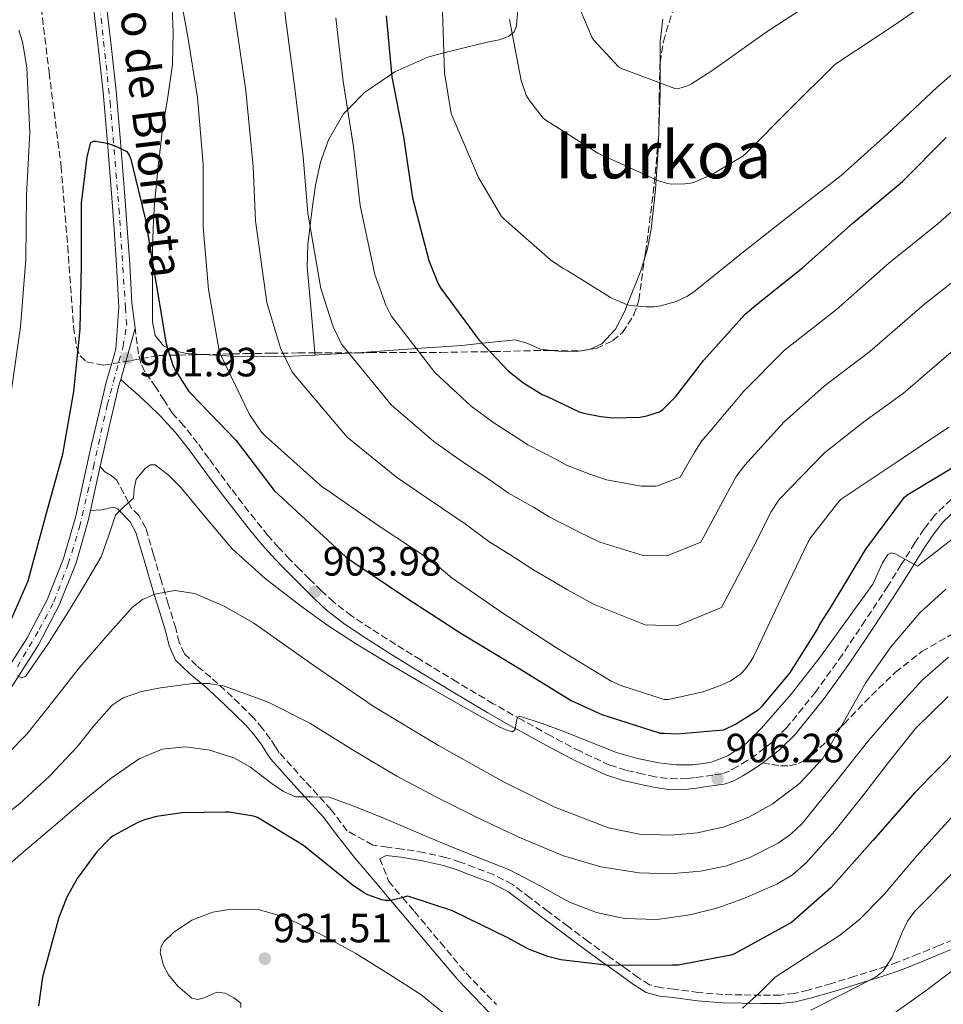
# Model space of a CAD drawing. Units: metres. Extents: x 627573 to 631018, y 4748123 to 4750500.
# Drawn here: x 628826 to 629052, y 4748579 to 4748821 of the extents above; entities that cross this region are included whole.
import ezdxf
from ezdxf.enums import TextEntityAlignment as Align

# ---------------------------------------------------------------- set-up
doc = ezdxf.new("R2010")
doc.units = ezdxf.units.M
doc.header["$MEASUREMENT"] = 0
for name, pattern in [('DGN Style 3', [2.435890702152634, 1.739921930109024, -0.6959687720436097]), ('DGN Style 4', [2.7856150101045474, 1.391937544087219, -0.6959687720436097, 0.001739921930109024, -0.6959687720436097]), ('DGN Style 5', [1.217945351076317, 0.5219765790327072, -0.6959687720436097])]:
    doc.linetypes.add(name, pattern=pattern)
for name, color, linetype, lineweight in [('Barranco lineal no visto', 142, 'DGN Style 5', 0), ('Camino', 7, 'DGN Style 3', 0), ('Cota de punto acotado terreno', 7, 'Continuous', 0), ('Curva de nivel directora', 30, 'Continuous', 30), ('Curva de nivel intermedia', 30, 'Continuous', 0), ('Eje pista sin pavimentar', 7, 'DGN Style 4', 0), ('Línea de cambio de uso (parcela vista)', 92, 'Continuous', 0), ('Línea de pista sin pavimentar', 7, 'Continuous', 0), ('Margen derecho', 7, 'Continuous', 0), ('Pista sin pavimentar', 9, 'Continuous', 0), ('Punto acotado terreno (símbolo)', 7, 'Continuous', 0), ('Senda', 7, 'DGN Style 3', 0), ('Texto de Pista sin pavimentar', 7, 'Continuous', 0), ('Texto de Área (paraje) menor', 7, 'Continuous', 0), ('Zona arbolada', 92, 'DGN Style 3', 0)]:
    doc.layers.add(name, color=color, linetype=linetype, lineweight=lineweight)
doc.styles.add('Style-Arial', font='arial.ttf')

# ---------------------------------------------------------------- blocks, each defined once
blk = doc.blocks.new('5PATER')
at = {"layer": 'Barranco lineal no visto', "linetype": 'Continuous', "lineweight": 0}
h = blk.add_hatch(color=51, dxfattribs=at)
edge = h.paths.add_edge_path()
edge.add_ellipse((0, 0), major_axis=(-0.1095731443231308, -0.1110710700762829), ratio=0.9994222409660317, start_angle=0, end_angle=360)

msp = doc.modelspace()

# ---------------------------------------------------------------- linework, layer by layer
at = {"layer": 'Camino', "color": 7, "linetype": 'DGN Style 3', "lineweight": 0}
for points in [[(628892.1299999976, 4748688.180000001, 903.600000000006), (628889.4099999995, 4748691.040000001, 903.3699999999956), (628886.8099999977, 4748694, 903.1499999999943), (628883.6499999972, 4748697.869999999, 902.9400000000023), (628880.5499999992, 4748701.840000002, 902.7700000000042), (628877.7399999974, 4748705.529999999, 902.6100000000006), (628874.949999998, 4748709.230000001, 902.5099999999949), (628872.2700000001, 4748712.890000002, 902.4799999999962), (628869.5599999989, 4748716.609999999, 902.4499999999971), (628866.11, 4748720.980000001, 902.4199999999984), (628863.469999998, 4748723.850000001, 902.3999999999943), (628861.3400000001, 4748727.15, 902.2299999999962), (628859.2199999989, 4748730.449999999, 902.0700000000071), (628857.9099999992, 4748732.300000003, 901.9700000000014), (628856.6000000016, 4748734.17, 901.8699999999956), (628855.589999999, 4748736.300000001, 901.6699999999984), (628855.0599999992, 4748738.580000001, 901.4900000000052), (628854.23, 4748744.830000001, 901.2899999999937)], [(629057.1499999987, 4748595.680000002, 938.9199999999984), (629051.4099999988, 4748593.359999999, 937.5399999999937), (629046.3799999995, 4748591.300000001, 936.4199999999984), (629041.3000000013, 4748589.270000001, 935.4400000000024), (629038.5000000006, 4748588.310000002, 935.0000000000002), (629036.0399999997, 4748587.460000001, 934.6399999999995), (629030.7399999978, 4748585.810000001, 933.8699999999956), (629025.0200000004, 4748584.060000001, 933.0399999999937), (629019.2800000003, 4748582.42, 932.2100000000064), (629015.8799999983, 4748581.600000001, 931.7200000000012), (629012.4299999995, 4748581.2, 931.25), (629010.1000000003, 4748581.190000001, 930.5899999999967), (629007.7600000001, 4748581.2, 929.9700000000012), (629003.1000000021, 4748581.24, 929.5599999999978), (628998.4200000016, 4748581.330000003, 929.1999999999971), (628992.4200000024, 4748581.859999999, 928.4100000000036), (628986.4499999976, 4748582.680000001, 927.350000000006), (628983.3399999986, 4748582.980000001, 926.4799999999962), (628980.4299999983, 4748583.760000002, 926.1300000000049), (628977.6400000011, 4748585.5, 925.7599999999949), (628974.9299999998, 4748587.480000001, 925.300000000003), (628973.5599999975, 4748588.450000001, 925), (628970.1299999986, 4748590.9, 923.9700000000012), (628965.3299999975, 4748594.390000002, 922.2899999999937), (628960.4300000002, 4748598.070000002, 921.7299999999959), (628955.5399999997, 4748601.75, 921.2700000000042), (628951.1400000007, 4748605.090000002, 920.4400000000024), (628946.7100000007, 4748608.400000002, 919.7299999999959), (628942.2199999979, 4748610.74, 919.5899999999965), (628937.4300000002, 4748612.500000001, 919.6699999999984), (628933.940000001, 4748613.850000001, 919.7700000000042), (628930.3899999993, 4748615, 919.9199999999984), (628925.0699999996, 4748616.180000001, 920.5599999999978), (628919.6999999986, 4748617.050000002, 920.9499999999972), (628916.1099999987, 4748617.53, 920.7899999999937), (628912.5300000003, 4748618.010000001, 920.6300000000049), (628906.2299999993, 4748621.540000003, 920.8800000000049), (628902.32, 4748626.660000001, 920.1799999999931), (628895.8299999969, 4748633.750000001, 919.2500000000002), (628889.5899999985, 4748640.670000001, 918.3200000000071), (628888.5699999991, 4748642.210000001, 917.75), (628887.4299999991, 4748644.000000002, 917.1699999999984), (628885.4800000001, 4748646.660000001, 916.9100000000036), (628883.2800000006, 4748649.240000002, 916.6600000000036), (628878.0399999992, 4748654.359999999, 915.7500000000002), (628872.7799999998, 4748659.220000001, 914.6699999999984), (628869.2800000017, 4748662.060000001, 913.5700000000071), (628866.3299999969, 4748664.920000001, 912.429999999993), (628865.0300000004, 4748667.76, 912.1900000000024), (628864.1799999988, 4748671.240000002, 911.8600000000008), (628862.3599999994, 4748677.170000002, 910.300000000003), (628860.579999998, 4748683.01, 908.7200000000012), (628858.7699999998, 4748689.240000002, 907.25), (628856.8500000018, 4748695.770000001, 905.779999999999), (628855.1000000017, 4748698.870000001, 904.8500000000058), (628853.2199999974, 4748700.84, 905.0299999999991), (628852.5899999995, 4748702.050000002, 905.0000000000002), (628851.4499999996, 4748704.26, 904.6100000000008), (628849.6799999992, 4748707.670000001, 903.6399999999995), (628848.3099999991, 4748708.690000001, 903.2200000000012), (628846.8000000003, 4748709.590000001, 903.1499999999943), (628845.6600000004, 4748710.960000001, 902.6100000000006)], [(629054.4200000018, 4748702.840000001, 903.8500000000058), (629050.3599999984, 4748698.990000002, 904.2100000000065), (629047.7699999998, 4748695.59, 904.4700000000014), (629045.5100000001, 4748692.189999999, 904.7200000000014), (629043.0100000012, 4748688.190000001, 905.0000000000002), (629042.1700000007, 4748686.840000001, 905.0899999999967), (629038.8500000016, 4748681.560000001, 905.4600000000064), (629033.3199999994, 4748673.119999999, 906.050000000003), (629027.699999998, 4748664.740000002, 906.029999999999), (629021.1299999988, 4748655.560000002, 906.0000000000002), (629014.0799999969, 4748646.830000001, 905.9700000000012), (629010.5899999999, 4748643.36, 905.9799999999962), (629006.6700000016, 4748640.270000001, 905.9700000000012), (629004.3899999994, 4748638.730000001, 905.9400000000027), (629001.98, 4748637.290000002, 905.9100000000036), (628999.9999999995, 4748636.189999999, 905.8699999999956), (628998.1000000021, 4748635.52, 905.8399999999967), (628995.9400000004, 4748635.190000001, 905.7700000000042), (628993.530000001, 4748634.859999999, 905.7100000000064), (628991.5599999973, 4748634.600000001, 905.7400000000052), (628989.6700000009, 4748634.37, 905.779999999999), (628987.1900000019, 4748634.230000001, 905.8600000000008), (628984.730000001, 4748634.359999999, 905.9100000000036), (628981.8000000007, 4748634.790000003, 905.9100000000036), (628978.8199999991, 4748635.4, 905.9100000000036), (628974.6099999979, 4748636.370000001, 905.9100000000036), (628970.6400000005, 4748637.66, 905.9100000000036), (628963.3700000016, 4748641.02, 905.8699999999956), (628956.199999999, 4748644.820000002, 905.779999999999), (628949.1000000001, 4748648.710000001, 905.529999999999), (628942.0700000004, 4748652.710000002, 905.2700000000042), (628933.1499999977, 4748658.029999999, 905.1399999999995), (628924.2699999994, 4748663.430000001, 905.0099999999949), (628918.1299999994, 4748667.25, 904.8600000000008), (628912.0300000019, 4748671.140000002, 904.6900000000023), (628907.2999999999, 4748674.25, 904.5399999999939), (628902.8999999989, 4748677.660000001, 904.3699999999956), (628899.9599999996, 4748680.400000001, 904.2299999999962), (628897.0199999983, 4748683.290000002, 904.050000000003), (628894.5599999971, 4748685.730000001, 903.8300000000019), (628892.1299999976, 4748688.180000001, 903.600000000006)], [(628914.2699999993, 4748614.680000001, 919.2400000000052), (628916.3799999993, 4748609.170000001, 923.4299999999931), (628919.8500000006, 4748605.100000001, 925), (628922.7299999995, 4748601.710000002, 925.7700000000042), (628929.1299999988, 4748594.09, 925.4199999999984), (628935.4699999976, 4748586.540000002, 923.9900000000055), (628942.8399999993, 4748578.870000001, 922.529999999999)]]:
    msp.add_polyline3d(points, dxfattribs=at)
at = {"layer": 'Curva de nivel directora', "color": 30, "linetype": 'Continuous', "lineweight": 30, "flags": 128}
for points, elevation in [([(628915.769999999, 4748821.480000001), (628917.1599999993, 4748806.52), (628920.0599999983, 4748791.77), (628922.2499999988, 4748776.840000001), (628926.2299999996, 4748761.440000001), (628928.5699999998, 4748755.74), (628929.1499999987, 4748754.710000004), (628938.5599999989, 4748741.960000001), (628945.7499999995, 4748734.400000001), (628949.5699999994, 4748731.340000002), (628954.2499999999, 4748728.520000001), (628955.3099999994, 4748728.100000001), (628963.1500000004, 4748724.360000002), (628964.2799999992, 4748723.99), (628968.4900000002, 4748723.17), (628971.3699999992, 4748722.880000001), (628978.0099999999, 4748723.04), (628979.3499999987, 4748723.240000002), (628979.7199999997, 4748723.300000002), (628982.82, 4748724.28), (628983.6899999996, 4748724.910000001), (628984.730000001, 4748725.920000001), (628986.8099999998, 4748728.010000001), (628993.6899999997, 4748737.000000001), (629003.7699999983, 4748748.190000001), (629006.039999999, 4748750.15), (629018.0199999996, 4748759.740000002), (629030.3600000001, 4748770.670000002), (629042.4399999991, 4748780.820000002), (629053.1399999987, 4748791.66)], 875.0000000000002), ([(628821.65, 4748668.45), (628828.0000000001, 4748682.850000001), (628828.3099999987, 4748684.100000001), (628832.4799999995, 4748699.460000001), (628836.5000000006, 4748713.92), (628839.1799999983, 4748729.32), (628840.7199999985, 4748744.609999999), (628841.0400000003, 4748760.390000002), (628841.0599999981, 4748775.530000002), (628842.4799999996, 4748786.860000002), (628843.3699999994, 4748790.380000002), (628844.1299999993, 4748790.710000002), (628844.4899999991, 4748790.710000002), (628846.4899999995, 4748790.439999999), (628847.5699999991, 4748790.150000001), (628849.1200000005, 4748789.660000003), (628852.2099999995, 4748788.210000001), (628852.8799999999, 4748787.170000002), (628853.1700000005, 4748786.34), (628856.7099999988, 4748771.76), (628859.2699999983, 4748756.109999999), (628861.8399999986, 4748741.010000001), (628863.4700000002, 4748735.810000001), (628863.989999999, 4748734.689999999), (628867.3799999995, 4748729.350000001), (628868.0700000003, 4748728.640000002), (628879.0400000005, 4748717.289999999), (628888.3500000001, 4748705.050000001), (628906.0199999991, 4748688.640000001), (628907.860000001, 4748687.359999999), (628921.1400000001, 4748678.41), (628934.0799999996, 4748670.000000001), (628947.5600000002, 4748661.890000002), (628961.199999999, 4748653.470000003), (628968.7199999982, 4748650.050000003), (628983.01, 4748645.480000001), (628983.98, 4748645.45), (628987.2099999998, 4748645.330000003), (628998.4399999996, 4748646.310000001), (628998.8099999982, 4748646.410000001), (629001.5300000008, 4748647.680000001), (629007.0299999992, 4748651.160000001), (629007.8000000003, 4748651.850000001), (629008.0599999997, 4748652.090000001), (629014.8500000001, 4748660.230000001), (629021.5199999999, 4748670.870000001), (629022.0099999994, 4748671.920000001), (629025, 4748676.650000001), (629033.4800000003, 4748690.600000001), (629042.9699999987, 4748703.420000002), (629043.789999999, 4748704.060000001), (629057.3099999997, 4748712.230000001)], 900.0000000000002), ([(629056.1099999994, 4748641.750000001), (629045.5899999985, 4748631.030000002)], 925.0000000000002), ([(629045.5899999985, 4748631.030000002), (629035.2199999993, 4748619.130000001), (629024.9100000006, 4748607.520000001), (629015.2300000001, 4748599.000000001), (629014.4999999992, 4748598.570000002), (629001.0999999993, 4748591.24), (629000.3099999981, 4748590.980000001), (628987.449999999, 4748588.529999999), (628985.9499999993, 4748588.529999999), (628970.3999999991, 4748588.430000001), (628958.6800000002, 4748589.840000001), (628955.4500000002, 4748590.640000002), (628950.7299999995, 4748592.490000002), (628945.669999999, 4748595.240000002), (628932.0399999989, 4748601.910000001), (628921.1400000001, 4748605.51), (628920.7299999989, 4748605.410000001), (628919.9399999998, 4748605.120000001), (628916.9400000002, 4748604.41), (628915.579999999, 4748604.440000001), (628914.7799999989, 4748604.610000002), (628911.3099999998, 4748605.840000001), (628910.2699999983, 4748606.380000001), (628907.4999999988, 4748608.29), (628895.5499999997, 4748617.890000001), (628884.2799999998, 4748624.800000002), (628883.2999999986, 4748625.09), (628877.3199999994, 4748626.050000001), (628876.3600000006, 4748626.070000002), (628865.769999998, 4748625.930000001), (628859.4800000006, 4748625.029999999), (628856.4999999988, 4748624.250000002), (628854.8699999994, 4748623.59), (628848.8200000009, 4748620.250000001), (628848.1399999993, 4748619.720000001), (628844.8099999987, 4748616.340000002), (628844.2999999991, 4748615.670000001), (628840.0299999999, 4748609.83), (628837.4599999995, 4748605.230000001), (628835.4700000001, 4748600.240000002), (628831.5099999994, 4748585.609999999), (628830.5100000004, 4748578.590000002)], 925.0000000000002)]:
    msp.add_lwpolyline(points, dxfattribs=dict(at, elevation=elevation))
at = {"layer": 'Curva de nivel intermedia', "color": 30, "linetype": 'Continuous', "lineweight": 0, "flags": 128}
for points, elevation in [([(629056.7000000017, 4748740.930000001), (629042.7000000004, 4748728.869999999), (629032.9900000008, 4748721.88), (629023.3300000004, 4748714.300000001), (629012.2199999993, 4748702.789999999), (629010.1500000019, 4748699.680000001), (629006.7800000011, 4748692.930000001), (628998.0199999993, 4748676.350000001), (628987.5300000017, 4748671.939999999), (628987.04, 4748671.84), (628979.2999999997, 4748672.09), (628966.6700000007, 4748677.09), (628960.2699999993, 4748680.67), (628951.5499999998, 4748685.810000001), (628946.3799999999, 4748689.189999998), (628941.0100000009, 4748692.480000001), (628935.1799999994, 4748696.819999999), (628926.6299999999, 4748702.630000001), (628918.3500000007, 4748708.33), (628906.2100000014, 4748718.09), (628892.7100000009, 4748734.089999998), (628889.9100000003, 4748739.909999999), (628886.5700000008, 4748751.179999999), (628883.7800000013, 4748771.219999999), (628883.1800000002, 4748784.51), (628881.3800000007, 4748803.189999999), (628878.9000000019, 4748819.92), (628876.5300000004, 4748835.779999998)], 890), ([(629059.7999999997, 4748760.15), (629047.9199999997, 4748750.84), (629034.4800000017, 4748739.16), (629023.2499999999, 4748730.65), (629013.4500000009, 4748721.869999998), (629003.7500000002, 4748711.199999998), (629001.6800000004, 4748708.429999999), (628999.0800000009, 4748703.59), (628992.9499999998, 4748692.330000001), (628984.9299999999, 4748689.060000001), (628984.4800000007, 4748688.980000001), (628978.8700000005, 4748689.069999999), (628968.24, 4748692.349999999), (628963.0099999995, 4748694.84), (628955.7899999999, 4748698.529999999), (628951.97, 4748700.909999999), (628945.7699999996, 4748704.359999998), (628941.5400000006, 4748707.389999999), (628934.2800000008, 4748712.199999999), (628927.4800000014, 4748717.019999999), (628917.0000000006, 4748726.050000001), (628904.8600000013, 4748740.960000002), (628902.7900000016, 4748745.189999999), (628899.7899999997, 4748754.599999999), (628896.6000000001, 4748773.09), (628895.4700000014, 4748786.930000001), (628893.300000001, 4748804.3), (628891.1900000009, 4748820.440000001), (628889.3899999994, 4748836.24)], 885.0000000000002), ([(628864.3600000021, 4748831.619999998), (628867.1700000018, 4748816.359999998), (628869.5499999999, 4748801.430000001), (628869.6200000015, 4748800.5), (628870.8799999999, 4748785.12), (628870.9300000013, 4748769.730000001), (628872.2099999997, 4748754.33), (628874.8099999994, 4748739.31), (628875.4500000008, 4748737.929999999), (628882.2500000002, 4748723.689999998), (628885.2000000007, 4748719.339999998), (628886.1500000006, 4748718.449999999), (628900.2100000001, 4748705.859999998), (628901.0000000012, 4748705.319999999), (628913.600000001, 4748696.600000001), (628927.1200000015, 4748687.710000001), (628932.0299999999, 4748683.52), (628944.69, 4748674.76), (628957.8600000021, 4748666.279999999), (628970.9900000015, 4748658.199999999), (628973.6, 4748657.050000001), (628984.0300000014, 4748653.74), (628984.9500000001, 4748653.77), (628986.1500000004, 4748653.970000001), (628987.3399999995, 4748654.199999998), (628993.4800000017, 4748655.58), (628997.560000001, 4748657.08), (629000.1700000018, 4748658.210000001), (629002.76, 4748660.039999999), (629003.9300000012, 4748661.250000001), (629005.1600000006, 4748662.949999999), (629005.9299999995, 4748664.239999999), (629012.6900000009, 4748678.56), (629019.3300000017, 4748692.409999999), (629019.9300000007, 4748693.41), (629026.8100000005, 4748702.349999999), (629027.4499999998, 4748702.869999999), (629040.9100000003, 4748711.890000001), (629053.8300000017, 4748720.519999999)], 895.0000000000002), ([(629022.49, 4748826.300000001), (629009.0000000007, 4748817.470000001), (628995.6900000002, 4748808.029999998), (628990.7400000015, 4748804.779999998), (628989.55, 4748804.189999999), (628987.8400000002, 4748803.73), (628986.6500000011, 4748803.63), (628973.5400000017, 4748808.560000001), (628972.8100000008, 4748808.949999999), (628966.7699999991, 4748815.539999999), (628966.2700000008, 4748816.260000001), (628960.8600000015, 4748829.100000001)], 860.0000000000002), ([(629052.3400000008, 4748827.420000001), (629039.8600000017, 4748818.75), (629026.5800000003, 4748810.029999998), (629025.76, 4748809.460000001), (629014.8099999998, 4748798.569999998), (629004.1900000006, 4748787.84), (629003.320000001, 4748787.069999998), (628995.6800000012, 4748782.55), (628991.420000001, 4748780.699999998), (628990.5700000017, 4748780.449999998), (628989.0400000005, 4748780.23), (628985.9100000013, 4748780.210000001), (628984.7800000003, 4748780.359999998), (628982.5800000008, 4748781.029999999), (628968.6600000003, 4748787.369999998), (628967.7000000012, 4748787.779999999), (628954.9800000008, 4748795.890000002), (628954.3100000003, 4748796.4), (628950.9400000018, 4748800.720000002), (628950.1799999997, 4748802), (628948.91, 4748805.599999999), (628946.0700000013, 4748820.61)], 865), ([(628903.4800000022, 4748820.960000001), (628905.2300000001, 4748805.410000001), (628907.7699999993, 4748789.349999999), (628909.4200000011, 4748774.970000001), (628913.0100000009, 4748758.019999999), (628915.6799999997, 4748750.460000001), (628917.0000000006, 4748747.84), (628927.7800000008, 4748733.999999999)], 880), ([(629062.910000001, 4748814.34), (629050.860000001, 4748803.88), (629038.7000000017, 4748792.489999999), (629027.4200000007, 4748782.27), (629015.3100000005, 4748772.869999999), (629003.4500000007, 4748763.57), (628991.2100000009, 4748753.710000001), (628989.5900000003, 4748752.609999999), (628986.9700000007, 4748751.42), (628983.2100000011, 4748750.369999999), (628981.4400000009, 4748750.119999999), (628979.6200000015, 4748750.060000001), (628975.7600000014, 4748750.42), (628974.7400000021, 4748750.640000001), (628970.8200000015, 4748752.41), (628960.2000000001, 4748759.02), (628959.2099999997, 4748759.520000001), (628956.0899999995, 4748761.609999998), (628944.660000001, 4748771.659999999), (628944.0900000011, 4748772.279999998), (628938.4699999995, 4748781.84), (628932.3600000008, 4748796.000000001), (628931.7800000019, 4748797.560000001), (628930.1500000001, 4748807.519999999), (628929.6200000005, 4748822.57)], 870), ([(628823.8899999997, 4748729.699999998), (628826.1300000015, 4748745.15), (628827.4500000003, 4748761.809999999), (628827.570000001, 4748777.449999998), (628828.36, 4748792.869999999), (628827.6800000005, 4748808.810000001), (628826.5700000019, 4748815.140000001), (628825.6900000012, 4748817.939999999)], 895.0000000000002), ([(628927.7800000008, 4748733.999999999), (628936.620000001, 4748725.710000001), (628941.9299999997, 4748721.769999998), (628947.900000002, 4748717.960000002), (628950.5400000017, 4748716.23), (628957.5600000002, 4748712.640000001), (628960.0400000013, 4748711.260000001), (628965.7499999999, 4748709.000000001), (628969.8100000012, 4748707.609999998), (628978.4400000012, 4748706.06), (628981.9100000003, 4748706.109999998), (628982.3200000015, 4748706.180000001), (628987.8899999994, 4748708.300000001), (628991.3800000007, 4748714.249999999), (628993.2000000002, 4748717.17), (628995.2800000011, 4748719.609999998), (629003.5700000013, 4748729.430000001), (629013.5100000012, 4748739.42), (629026.2500000017, 4748749.449999998), (629039.1399999999, 4748760.759999999), (629051.1200000005, 4748770.49), (629063.5200000012, 4748781.409999999)], 880), ([(628825.3700000015, 4748659.539999999), (628826.4600000001, 4748659.050000001), (628827.3099999995, 4748659.409999998), (628832.9900000013, 4748667.569999999), (628838.32, 4748675.989999999), (628842.1500000011, 4748682.34), (628845.8700000005, 4748688.73), (628847.7200000011, 4748693.819999999), (628849.390000001, 4748698.969999999), (628851.5299999999, 4748701.109999998), (628853.8000000009, 4748703.130000001), (628853.9800000018, 4748705.399999999), (628854.4400000002, 4748707.800000001), (628856.7699999993, 4748710.51), (628857.9699999995, 4748711.34), (628859.1200000006, 4748711.320000002), (628862.3600000016, 4748708.890000002), (628865.5199999999, 4748705.689999999), (628871.7800000006, 4748698.050000001), (628878.0599999992, 4748690.71), (628886.1399999994, 4748683.449999998), (628894.7000000002, 4748676.760000001), (628901.5199999998, 4748671.87), (628908.5200000004, 4748667.289999999), (628916.5700000015, 4748662.489999998), (628924.6500000015, 4748657.75), (628934.0700000006, 4748652.34), (628943.5299999999, 4748646.999999999), (628945.1600000017, 4748646.289999999), (628946.8, 4748645.84), (628947.4100000003, 4748646.38), (628947.7700000001, 4748648.529999998), (628948.0499999995, 4748649.390000001), (628948.5900000005, 4748649.619999998), (628954.0900000012, 4748647.859999999), (628959.600000001, 4748645.84), (628965.940000002, 4748643.250000001), (628972.3300000003, 4748640.720000001), (628977.4600000001, 4748639.23), (628982.7000000015, 4748638.159999999), (628986.85, 4748637.699999998), (628991.0200000008, 4748637.720000001), (628995.3700000005, 4748638.279999999), (628999.5999999995, 4748639.890000002), (629004.0800000011, 4748642.96), (629007.8499999995, 4748646.680000001), (629015.1100000016, 4748655.039999999), (629021.9300000012, 4748663.699999998), (629028.5600000008, 4748672.849999999), (629035.1800000013, 4748682), (629037.5599999997, 4748687.239999999), (629038.8800000006, 4748689.3), (629039.6800000007, 4748689.7), (629040.6200000017, 4748689.49), (629043.370000001, 4748687.99), (629046.1200000005, 4748686.479999999), (629059.7900000006, 4748697.109999999)], 905), ([(628823.0800000007, 4748640.529999998), (628827.7800000011, 4748645.329999999), (628834.0300000008, 4748653.249999999), (628840.24, 4748661.21), (628846.76, 4748668.81), (628853.4800000011, 4748676.310000001), (628856.0499999995, 4748678.27), (628859.0500000013, 4748679.57), (628863.9800000021, 4748680.52), (628868.8400000014, 4748679.769999999), (628876.2500000009, 4748676.519999999), (628883.3099999997, 4748672.470000001), (628898.0700000008, 4748662.09), (628912.8800000012, 4748651.930000001), (628928.6400000014, 4748642.48), (628944.7500000005, 4748633.489999999), (628957.1900000013, 4748627.32), (628970.35, 4748622.230000001), (628977.9800000008, 4748620.659999999), (628985.640000001, 4748620.439999999), (628992.1800000009, 4748620.999999999), (628998.7000000009, 4748622.479999999), (629004.7900000019, 4748624.83), (629010.4800000003, 4748628.050000002), (629017.2000000015, 4748633.09), (629022.8299999997, 4748639.189999999), (629028.2300000021, 4748648.55), (629033.4500000014, 4748657.939999998), (629039.7099999997, 4748666.7), (629046.7000000015, 4748674.960000001), (629053.0500000016, 4748680.819999999)], 910.0000000000002), ([(629026.110000001, 4748633.539999999), (629034.2200000002, 4748643.789999999), (629040.7100000011, 4748651.259999999), (629047.4000000011, 4748658.579999999), (629053.7800000003, 4748664.160000001)], 915), ([(628815.9900000005, 4748620.470000001), (628825.9600000017, 4748628.179999999), (628833.1800000013, 4748634.96), (628839.9800000007, 4748642.130000001), (628844.1300000015, 4748647.259999998), (628848.6199999996, 4748652.31), (628851.2999999997, 4748654.109999999), (628855.77, 4748655.679999998), (628860.4600000017, 4748656.599999999), (628868.3499999996, 4748657.699999999), (628872.3000000014, 4748657.679999999), (628876.1399999993, 4748656.98), (628886.8500000002, 4748653.069999999), (628897.0700000017, 4748647.890000001), (628907.7400000002, 4748641.310000001), (628918.4400000002, 4748634.9), (628928.1500000019, 4748629.789999999), (628937.9599999998, 4748624.849999999), (628948.480000001, 4748619.910000001), (628959.2700000001, 4748615.38), (628968.4800000013, 4748612.680000001), (628977.9000000004, 4748611.220000001), (628985.3800000015, 4748610.939999999), (628992.8700000015, 4748611.599999998), (628999.0300000017, 4748612.869999997), (629005.030000001, 4748615), (629011.9500000011, 4748618.5), (629015.0600000002, 4748620.689999999), (629017.8400000008, 4748623.319999999), (629026.110000001, 4748633.539999999)], 915), ([(629015.4400000002, 4748610.749999999), (629018.86, 4748613.65), (629025.8600000006, 4748621.520000001), (629032.4299999998, 4748629.649999999), (629038.9400000009, 4748638.179999999), (629045.6100000007, 4748646.61), (629053.6399999994, 4748654.439999999)], 920.0000000000002), ([(629020.0100000012, 4748577.519999999), (629027.9300000004, 4748581.49), (629035.8200000006, 4748585.580000001), (629037.630000001, 4748587), (629039.8799999997, 4748590.38), (629042.2900000014, 4748596.42), (629043.6500000004, 4748599.329999999), (629045.480000001, 4748601.83), (629055.8000000009, 4748612.210000001), (629066.540000001, 4748622.189999999), (629074.99, 4748629.699999998), (629083.8200000012, 4748636.710000001), (629097.6700000003, 4748646.289999999)], 935.0000000000002), ([(628819.0300000004, 4748609.49), (628826.2200000009, 4748615.769999999), (628834.1700000014, 4748622.57), (628842.1500000011, 4748629.33), (628848.3100000012, 4748634.42), (628855.2100000012, 4748639.189999999), (628860.8399999995, 4748641.51), (628866.5400000014, 4748642.130000001), (628872.5600000008, 4748641.3), (628878.5700000012, 4748639.319999999), (628882.5400000007, 4748637.15), (628887.8600000006, 4748633.009999999), (628890.5800000008, 4748631.17), (628893.5500000013, 4748629.849999999), (628897.72, 4748629.869999998), (628901.8700000006, 4748629.779999999), (628908.6800000012, 4748627.249999999), (628915.4300000014, 4748624.529999998), (628923.2400000012, 4748621.199999998), (628931.050000001, 4748617.880000001), (628938.5700000002, 4748614.890000001), (628946.0900000016, 4748611.92), (628953.4200000007, 4748608.06), (628960.7499999999, 4748603.989999999), (628967.3900000005, 4748601.439999999), (628974.2500000002, 4748599.96), (628982.2800000013, 4748599.77), (628990.3100000002, 4748600.919999998), (628996.8800000015, 4748602.559999999), (629003.3099999998, 4748604.819999998), (629011.6100000013, 4748608.449999999), (629015.4400000002, 4748610.749999999)], 920.0000000000002), ([(629007.350000001, 4748581.74), (629011.2400000002, 4748585.580000001), (629021.7000000009, 4748592.4), (629026.9700000016, 4748595.789999999), (629031.850000001, 4748599.66), (629037.7100000017, 4748605.659999999), (629045.87, 4748615.269999999), (629054.3200000012, 4748624.619999998)], 930), ([(628880.1700000016, 4748578.16), (628880.1200000001, 4748579.189999998), (628878.4200000013, 4748580.520000001), (628876.2700000012, 4748581.680000001), (628874.2800000019, 4748581.92), (628871.1300000002, 4748580.569999999), (628869.5900000002, 4748580.130000002), (628868.1399999995, 4748580.46), (628864.6900000006, 4748583.380000001), (628862.450000001, 4748586.210000001), (628861.2100000004, 4748588.46), (628860.4000000014, 4748591.689999999), (628860.6000000003, 4748593.100000001), (628861.290000001, 4748594.289999999), (628863.6700000014, 4748596.550000001), (628868.1700000009, 4748599.550000001), (628873.2600000004, 4748601.52), (628877.6799999992, 4748602.269999999), (628884.4200000007, 4748602.189999999), (628890.7900000009, 4748600.429999999), (628899.6900000013, 4748596.180000001), (628908.3300000003, 4748591.41), (628916.3600000013, 4748586.449999998), (628924.2699999994, 4748581.359999998), (628932.1999999998, 4748574.91)], 930), ([(629039.2100000014, 4748575.849999999), (629048.5700000002, 4748582.560000001), (629057.77, 4748589.550000001)], 940), ([(629003.2400000006, 4748578.029999998), (629007.350000001, 4748581.74)], 930)]:
    msp.add_lwpolyline(points, dxfattribs=dict(at, elevation=elevation))
at = {"layer": 'Eje pista sin pavimentar', "color": 7, "linetype": 'DGN Style 4', "lineweight": 0}
msp.add_polyline3d([(628825.3400000003, 4748661.74, 905.1900000000024), (628830.7199999981, 4748670.930000001, 904.6699999999984), (628834.3199999991, 4748677.710000004, 904.300000000003), (628837.8099999982, 4748687, 903.8399999999967), (628840.5899999987, 4748696.020000001, 903.3899999999995), (628843.9799999995, 4748710.690000001, 902.6399999999995), (628847.3700000002, 4748726.02, 901.9799999999959), (628850.2600000004, 4748736.699999999, 901.6199999999956), (628851.2600000016, 4748740.4, 901.4900000000052), (628852.1600000003, 4748745.690000001, 901.279999999999), (628851.8599999985, 4748749.779999999, 901.1399999999995), (628850.3599999987, 4748772.970000002, 900.3500000000058), (628848.1599999992, 4748799.470000002, 899.7500000000002), (628845.2699999993, 4748826.779999999, 899.779999999999)], dxfattribs=at)
at = {"layer": 'Línea de cambio de uso (parcela vista)', "color": 92, "linetype": 'Continuous', "lineweight": 0, "extrusion": (-0.007524739147696425, 0.0821897688785938, 0.9965882902143907), "elevation": 386448.1309671202, "flags": 128}
msp.add_lwpolyline([(-1059230.764808441, -4655611.882038322), (-1059230.764808441, -4655611.341651738)], dxfattribs=at)
at = {"layer": 'Línea de cambio de uso (parcela vista)', "color": 92, "linetype": 'Continuous', "lineweight": 0}
for points in [[(628870.8356999997, 4748738.370800001, 896.7462999999989), (628870.4900000002, 4748738.390000001, 896.8800000000047), (628866.9100000003, 4748738.600000001, 898.3800000000047), (628863.4400000004, 4748739.350000001, 899.6199999999953), (628862.1500000004, 4748740.02, 900), (628861.2100000001, 4748740.5, 900.2200000000012), (628859.1399999997, 4748743.08, 900.6900000000023), (628858.5199999996, 4748746.33, 900.8800000000047), (628858.4600000001, 4748749.91, 900.8300000000017), (628858.4500000002, 4748753.49, 900.6199999999953), (628858.4800000006, 4748758.49, 900.1900000000023), (628858.5, 4748760.84, 900), (628858.5199999996, 4748763.480000001, 899.800000000003), (628858.6600000003, 4748769.430000001, 899.3399999999965), (628858.9699999997, 4748775.380000001, 898.8699999999953), (628859.8399999999, 4748784.550000001, 898.1600000000036), (628860.9500000002, 4748793.689999999, 897.7100000000064), (628862.25, 4748801.609999999, 896.7700000000042), (628863.3799999999, 4748809.560000001, 895.8600000000006), (628863.5199999996, 4748817.460000001, 895.7599999999949), (628863.1900000004, 4748825.359999999, 895.6699999999984)], [(628948.54, 4748826.930000001, 863.1900000000023), (628947.8600000005, 4748820.369999999, 864.279999999999), (628947.7699999996, 4748818.930000001, 864.5599999999978), (628947.2199999997, 4748817.560000001, 864.8600000000006), (628946.7300000006, 4748817.140000001, 865), (628945.8399999999, 4748816.390000001, 865.25), (628943.4800000006, 4748815.619999999, 865.8399999999965), (628941.0199999996, 4748815.119999999, 866.4799999999959), (628933.5099999999, 4748813.300000001, 868.7700000000042), (628929.9800000006, 4748812.380000001, 870), (628926.04, 4748811.350000001, 871.4799999999959), (628917.9400000004, 4748807.77, 874.6699999999984), (628917.0999999996, 4748807.189999999, 875), (628910.4900000002, 4748802.640000001, 877.550000000003), (628906.3300000001, 4748798.439999999, 880), (628905.3300000001, 4748797.430000001, 880.5700000000071), (628901.6500000004, 4748791.060000001, 882.8200000000071), (628899.7199999997, 4748785.57, 883.9499999999971), (628898.4500000002, 4748779.92, 884.6399999999995), (628897.79, 4748775.390000001, 884.9199999999984), (628897.2400000002, 4748770.84, 885), (628897.1299999999, 4748770.01, 885), (628896.5499999998, 4748765.359999999, 884.9700000000012), (628896.4100000003, 4748759.890000001, 884.929999999993), (628897.4000000004, 4748749.07, 884.8500000000058), (628898.3409000002, 4748738.7862, 885.7054000000062)], [(628983.6699999999, 4748820.699999999, 856.4199999999984), (628983, 4748815.189999999, 857.0700000000071), (628983.0083, 4748809.9979, 858.5381000000052)], [(628983.0083, 4748809.9979, 858.5381000000052), (628983.0099999999, 4748808.930000001, 858.8399999999965), (628983, 4748802.640000001, 860.6600000000036), (628982.7999999998, 4748795.65, 861.8500000000058), (628982.5499999998, 4748788.630000001, 863.029999999999), (628981.9000000004, 4748778.84, 865.3300000000017), (628980.8200000003, 4748769.109999999, 867.4400000000023), (628979.8300000001, 4748763.970000001, 867.9900000000052), (628979.2000000002, 4748761.905200001, 868.0874999999943)], [(628979.2000000002, 4748761.905200001, 868.0874999999943), (628978.2800000003, 4748758.890000001, 868.2299999999959), (628974.9500000002, 4748750.600000001, 870), (628974.2300000006, 4748748.82, 870.3500000000058), (628972.04, 4748744.57, 871.0099999999949), (628968.7300000006, 4748741.01, 871.4600000000064), (628965.8827999998, 4748739.661800001, 871.6768000000012)], [(628956.3037999999, 4748739.390699999, 872.2700999999943), (628953.6200000001, 4748739.730000001, 872.4700000000012), (628950.5899999999, 4748741.050000001, 872.800000000003), (628947.54, 4748741.970000001, 873.2299999999959), (628940.9500000002, 4748741.33, 874.550000000003), (628939.3200000003, 4748741.15, 875), (628934.3600000005, 4748740.630000001, 876.5099999999949), (628923.2400000002, 4748739.83, 880), (628922.0599999997, 4748739.74, 880.3600000000006), (628909.9100000003, 4748738.9, 884.0099999999949), (628908.6102999998, 4748738.827299999, 884.4095999999992)], [(628898.3899999997, 4748738.2499, 887.6125999999931), (628890.8700000001, 4748737.91, 890), (628888.6600000003, 4748737.810000001, 890.6999999999971), (628879.6200000001, 4748737.890000001, 893.6199999999953), (628875.3499999996, 4748738.119999999, 895), (628870.8356999997, 4748738.370800001, 896.7462999999989)], [(628908.6102999998, 4748738.827299999, 884.4095999999992), (628906.6900000004, 4748738.720000001, 885), (628899.2800000003, 4748738.289999999, 887.3300000000017), (628898.3899999997, 4748738.2499, 887.6125999999931)], [(628965.8827999998, 4748739.661800001, 871.6768000000012), (628965.7100000001, 4748739.58, 871.6900000000023), (628962.5199999996, 4748739.16, 871.8800000000047), (628958.0499999998, 4748739.17, 872.1399999999995), (628956.3037999999, 4748739.390699999, 872.2700999999943)]]:
    msp.add_polyline3d(points, dxfattribs=at)
at = {"layer": 'Línea de pista sin pavimentar', "color": 7, "linetype": 'Continuous', "lineweight": 0, "extrusion": (0.009726444028613168, 0.03463495790205084, 0.9993526984892179), "elevation": 171489.7993385045, "flags": 128}
msp.add_lwpolyline([(678477.2084438339, -4738794.363503378), (678477.2084438339, -4738807.428215393)], dxfattribs=at)
at = {"layer": 'Línea de pista sin pavimentar', "color": 7, "linetype": 'Continuous', "lineweight": 0, "extrusion": (0.01094705016717416, 0.04930733849114169, 0.99872365970951), "elevation": 241931.7616512347, "flags": 128}
msp.add_lwpolyline([(415334.1674732394, -4765990.979058123), (415334.1674732394, -4765979.89169144)], dxfattribs=at)
at = {"layer": 'Línea de pista sin pavimentar', "color": 7, "linetype": 'Continuous', "lineweight": 0}
for points in [[(628854.23, 4748744.830000001, 901.2899999999937), (628853.3899999995, 4748751.070000002, 901.1000000000058), (628852.8999999978, 4748760.540000002, 900.7200000000012), (628852.2899999977, 4748769.380000002, 900.4499999999972), (628851.6200000015, 4748778.190000001, 900.2100000000064), (628850.6600000004, 4748790.630000002, 899.8899999999995), (628849.5699999996, 4748803.090000001, 899.6999999999971), (628848.3599999984, 4748814.210000001, 899.6900000000023), (628847.0700000008, 4748825.300000002, 899.7599999999949)], [(628821.9699999974, 4748659.67, 905.3899999999995), (628827.6900000017, 4748668.74, 904.8500000000058), (628832.6600000005, 4748678.230000001, 904.3099999999978), (628836.6700000004, 4748688.320000002, 903.7899999999937), (628839.640000001, 4748698.710000002, 903.279999999999), (628841.5499999998, 4748707.350000001, 902.8300000000019), (628843.480000001, 4748715.99, 902.3899999999995), (628845.2899999993, 4748723.800000002, 902.0700000000071), (628847.1299999988, 4748731.609999999, 901.8099999999978), (628848.3700000015, 4748735.65, 901.679999999993), (628849.489999997, 4748739.730000002, 901.550000000003), (628850.2199999979, 4748750.029999999, 901.1399999999995), (628849.6900000004, 4748760.340000001, 900.7200000000012), (628849.0699999991, 4748769.140000001, 900.4499999999972), (628848.4099999996, 4748777.940000001, 900.2100000000064), (628847.4400000018, 4748790.359999999, 899.8899999999995), (628846.36, 4748802.770000001, 899.6999999999971), (628845.1599999998, 4748813.850000001, 899.6900000000023), (628843.8599999987, 4748824.920000002, 899.7599999999949)], [(628845.6600000004, 4748710.960000001, 902.6100000000006), (628846.6200000015, 4748715.270000001, 902.3899999999995), (628848.4299999997, 4748723.070000002, 902.0700000000071), (628850.239999998, 4748730.76, 901.8099999999978), (628850.6999999986, 4748732.26, 901.7599999999949)], [(628843.260000002, 4748700.150000001, 903.1699999999984), (628842.7600000014, 4748697.920000001, 903.279999999999), (628839.7300000006, 4748687.279999999, 903.7899999999937), (628835.6000000021, 4748676.880000001, 904.3099999999978), (628830.4899999979, 4748667.12, 904.8500000000058), (628824.670000002, 4748657.9, 905.3899999999995), (628819.6799999987, 4748650.570000002, 905.6900000000023), (628814.0799999973, 4748643.580000001, 905.9700000000012), (628805.1599999989, 4748634.480000002, 906.6100000000008), (628795.9099999998, 4748625.920000001, 907.4400000000023), (628787.3099999987, 4748618.310000001, 908.3300000000017), (628778.1999999981, 4748611.02, 909.2299999999959), (628767.8400000003, 4748604.610000002, 910.1999999999972), (628758.6499999971, 4748600.350000001, 910.9900000000055), (628756.3599999981, 4748599.060000001, 911.429999999993), (628754.0699999994, 4748597.78, 911.8600000000008), (628752.5899999996, 4748595.67, 912.429999999993), (628752.0100000007, 4748594.07, 912.600000000006), (628752.2099999996, 4748592.540000001, 912.6900000000023)]]:
    msp.add_polyline3d(points, dxfattribs=at)
at = {"layer": 'Margen derecho', "color": 7, "linetype": 'Continuous', "lineweight": 0}
for points in [[(628850.6999999986, 4748732.26, 901.7599999999949), (628852.5, 4748730.65, 902.0700000000071), (628854.2899999982, 4748729.050000003, 902.3899999999995), (628857.3900000006, 4748726.210000002, 902.5099999999949), (628860.4400000017, 4748723.290000003, 902.3899999999995), (628864.1200000007, 4748719.28, 902.4199999999984), (628867.4800000002, 4748715.029999999, 902.4499999999971), (628870.1600000003, 4748711.350000001, 902.4799999999962), (628872.8500000013, 4748707.670000001, 902.5099999999949), (628875.6599999988, 4748703.949999999, 902.6100000000006), (628878.4799999995, 4748700.25, 902.7700000000042), (628881.6099999987, 4748696.24, 902.9400000000023), (628884.8200000006, 4748692.310000001, 903.1499999999943), (628887.4800000006, 4748689.279999999, 903.3699999999956), (628890.2600000012, 4748686.359999998, 903.600000000006), (628892.7100000009, 4748683.880000002, 903.8300000000019), (628895.1900000019, 4748681.430000001, 904.050000000003), (628898.1499999991, 4748678.510000001, 904.2299999999962), (628901.199999998, 4748675.67, 904.3699999999956), (628905.78, 4748672.130000002, 904.5399999999939), (628910.609999998, 4748668.950000001, 904.6900000000023), (628916.7399999968, 4748665.050000001, 904.8600000000008), (628922.8999999971, 4748661.199999999, 905.0099999999949), (628931.7999999997, 4748655.790000002, 905.1399999999995), (628940.7600000006, 4748650.45, 904.9799999999962), (628947.4599999995, 4748646.640000002, 905.0000000000002), (628947.8299999982, 4748646.430000002, 905.0099999999949), (628954.9600000007, 4748642.52, 905.3800000000049), (628962.2099999995, 4748638.680000001, 905.8699999999956), (628969.6799999994, 4748635.220000002, 905.9100000000036), (628973.9200000018, 4748633.850000001, 905.9100000000036), (628978.2600000004, 4748632.850000001, 905.9100000000036), (628981.3500000016, 4748632.210000001, 905.9100000000036), (628984.4699999974, 4748631.76, 905.9100000000036), (628987.1900000019, 4748631.620000001, 905.8600000000008), (628989.9099999999, 4748631.76, 905.779999999999), (628991.8900000004, 4748632.01, 905.7400000000052), (628993.8799999974, 4748632.28, 905.7100000000064), (628996.3099999994, 4748632.600000001, 905.7700000000042), (628998.739999999, 4748632.980000002, 905.8399999999967), (629001.0799999969, 4748633.800000003, 905.8699999999956), (629003.2800000008, 4748635.029999999, 905.9100000000036), (629005.7999999998, 4748636.520000001, 905.9400000000027), (629008.2099999995, 4748638.160000001, 905.9700000000012)], [(628843.260000002, 4748700.150000001, 903.1699999999984), (628846.0300000013, 4748700.240000002, 903.529999999999), (628848.9200000014, 4748700.890000002, 904.4400000000024), (628849.9499999996, 4748700.490000002, 904.7899999999937), (628850.4200000013, 4748699.99, 905.0000000000002), (628850.8399999993, 4748699.540000001, 905.1900000000024), (628852.9800000006, 4748697.290000001, 906.0599999999978), (628854.4200000024, 4748694.74, 906.7799999999987), (628856.2500000006, 4748688.5, 908.1600000000036), (628858.0700000002, 4748682.260000002, 909.4199999999984), (628858.9100000005, 4748679.51, 910), (628859.8599999984, 4748676.4, 910.679999999993), (628861.6499999985, 4748670.550000001, 911.9600000000064), (628862.5399999982, 4748666.900000001, 912.7299999999959), (628864.1499999977, 4748663.380000001, 913.4900000000055), (628867.5399999983, 4748660.090000001, 914.3600000000006), (628870.510000001, 4748657.689999999, 915), (628871.0599999987, 4748657.24, 915.1100000000006), (628876.230000001, 4748652.460000002, 916.1399999999995), (628881.3599999985, 4748647.45, 917.0800000000019), (628883.4200000014, 4748645.029999999, 917.4799999999962), (628885.27, 4748642.52, 917.8600000000006), (628886.3699999996, 4748640.780000002, 918.1199999999953), (628887.510000002, 4748639.060000001, 918.3699999999956), (628893.8900000011, 4748631.990000002, 919.600000000006), (628895.8400000001, 4748629.859999999, 920.0000000000002), (628900.3099999983, 4748624.980000001, 920.9700000000012), (628904.1499999983, 4748619.939999999, 921.9400000000027), (628908.050000001, 4748614.930000001, 922.929999999993), (628914.3799999988, 4748607.470000002, 924.4199999999984), (628916.9800000006, 4748604.420000001, 925), (628920.7199999976, 4748600.02, 925.7100000000065), (628927.1200000015, 4748592.4, 926.5800000000019), (628933.5199999987, 4748584.790000002, 927.2500000000002), (628940.9799999996, 4748577.02, 928.1199999999956)], [(629008.2099999995, 4748638.160000001, 905.9700000000012), (629012.3199999998, 4748641.400000002, 905.9799999999962), (629016.0199999991, 4748645.079999999, 905.9700000000012), (629023.2099999997, 4748653.980000001, 906.0000000000002), (629029.8399999993, 4748663.250000001, 906.029999999999), (629035.4899999975, 4748671.670000001, 905.6600000000037), (629041.0399999997, 4748680.150000001, 905.2899999999937), (629044.3799999991, 4748685.450000001, 905.0599999999978), (629045.3, 4748686.930000001, 905.0000000000002), (629047.6999999983, 4748690.770000001, 904.8200000000071), (629049.8999999978, 4748694.070000002, 904.6399999999995), (629052.3099999973, 4748697.230000001, 904.4400000000024), (629056.0599999981, 4748700.790000001, 904.1499999999943)], [(629057.8900000007, 4748593.770000001, 939.1999999999971), (629052.1799999999, 4748591.460000002, 938.1900000000024), (629047.1499999985, 4748589.4, 937.3200000000071), (629042.010000002, 4748587.350000001, 936.4199999999984), (629036.6700000021, 4748585.520000001, 935.4600000000065), (629034.2299999992, 4748584.750000002, 935.0000000000002), (629031.339999999, 4748583.850000001, 934.4400000000024), (629025.609999998, 4748582.100000001, 933.3300000000017), (629019.800000001, 4748580.439999999, 932.2100000000064), (629016.2299999993, 4748579.580000001, 931.7200000000012), (629012.5599999991, 4748579.15, 931.25), (629010.1000000003, 4748579.140000002, 930.5899999999967), (629007.749999999, 4748579.15, 929.9700000000012), (629003.0799999975, 4748579.190000001, 929.5599999999978), (628998.3099999975, 4748579.279999999, 929.1999999999971), (628992.1899999998, 4748579.830000003, 928.4100000000036), (628986.2100000007, 4748580.640000001, 927.350000000006), (628982.9699999975, 4748580.949999999, 926.4799999999962), (628979.609999998, 4748581.859999999, 925.6199999999956), (628976.4999999988, 4748583.800000002, 925.4700000000012), (628973.7299999995, 4748585.810000001, 925.3300000000017), (628969.9899999978, 4748588.480000002, 925), (628968.9299999983, 4748589.240000002, 924.850000000006), (628964.1099999994, 4748592.74, 924), (628959.1999999986, 4748596.430000001, 922.929999999993), (628954.3000000013, 4748600.109999999, 921.7599999999949), (628949.9099999992, 4748603.450000001, 920.7100000000064), (628945.6099999987, 4748606.660000001, 919.7299999999959), (628941.390000001, 4748608.86, 919.5899999999965), (628936.6999999993, 4748610.580000001, 919.6699999999984), (628933.2500000005, 4748611.92, 919.7700000000042), (628929.8500000007, 4748613.02, 919.9199999999984), (628924.6900000018, 4748614.170000001, 920.5599999999978), (628919.399999999, 4748615.020000001, 920.9499999999972), (628915.8399999985, 4748615.490000002, 920.7899999999937), (628914.2699999993, 4748614.680000001, 919.2400000000052)]]:
    msp.add_polyline3d(points, dxfattribs=at)
at = {"layer": 'Pista sin pavimentar', "color": 9, "linetype": 'Continuous', "lineweight": 0}
for points in [[(628847.0700000012, 4748825.300000001, 899.7599999999949), (628848.3599999987, 4748814.21, 899.6900000000023), (628849.5700000002, 4748803.09, 899.6999999999971), (628850.6600000008, 4748790.630000001, 899.8899999999995), (628851.6200000021, 4748778.190000001, 900.2100000000064), (628852.2899999982, 4748769.380000001, 900.4499999999971), (628852.8999999983, 4748760.540000001, 900.7200000000012), (628853.39, 4748751.07, 901.1000000000058), (628854.2300000006, 4748744.83, 901.2899999999937), (628850.699999999, 4748732.26, 901.7599999999949), (628850.2399999985, 4748730.76, 901.8099999999978), (628848.4300000002, 4748723.07, 902.0700000000071), (628846.6200000021, 4748715.27, 902.3899999999995), (628845.6600000008, 4748710.96, 902.6100000000006), (628843.2600000025, 4748700.150000001, 903.1699999999984), (628842.7600000018, 4748697.92, 903.279999999999), (628839.730000001, 4748687.279999998, 903.7899999999937), (628835.6000000024, 4748676.880000001, 904.3099999999978), (628830.4899999984, 4748667.119999999, 904.8500000000058), (628824.6700000025, 4748657.899999999, 905.3899999999995)], [(628821.9699999979, 4748659.67, 905.3899999999995), (628827.6900000023, 4748668.74, 904.8500000000058), (628832.660000001, 4748678.230000001, 904.3099999999978), (628836.6700000009, 4748688.32, 903.7899999999937), (628839.6400000014, 4748698.710000002, 903.279999999999), (628841.5500000003, 4748707.350000001, 902.8300000000017), (628843.4800000016, 4748715.989999999, 902.3899999999995), (628845.2899999998, 4748723.800000002, 902.0700000000071), (628847.1299999993, 4748731.609999998, 901.8099999999978), (628848.3700000021, 4748735.65, 901.679999999993), (628849.4899999974, 4748739.730000001, 901.550000000003), (628850.2199999985, 4748750.029999999, 901.1399999999995), (628849.6900000009, 4748760.34, 900.7200000000012), (628849.0699999996, 4748769.140000001, 900.4499999999971), (628848.41, 4748777.939999999, 900.2100000000064), (628847.4400000023, 4748790.359999998, 899.8899999999995), (628846.3600000005, 4748802.770000001, 899.6999999999971), (628845.1600000003, 4748813.850000001, 899.6900000000023), (628843.8599999994, 4748824.920000001, 899.7599999999949)]]:
    msp.add_polyline3d(points, dxfattribs=at)
at = {"layer": 'Senda', "color": 7, "linetype": 'DGN Style 3', "lineweight": 0}
msp.add_polyline3d([(629008.2099999995, 4748638.160000001, 905.9700000000012), (629010.390000001, 4748637.810000001, 906.9900000000055), (629012.5599999991, 4748637.460000002, 908.0200000000042), (629014.7399999984, 4748637.439999999, 908.25), (629016.9200000021, 4748638.040000003, 908.5000000000002), (629018.7500000005, 4748638.95, 908.7200000000012), (629020.4400000003, 4748640.210000001, 908.9499999999971), (629024.3399999985, 4748643.960000001, 909.5399999999937), (629027.3, 4748646.940000001, 910), (629028.1200000005, 4748647.760000002, 910.1300000000049), (629031.4699999987, 4748651.25, 910.6600000000036), (629034.8399999995, 4748654.740000002, 911.1900000000023), (629040.729999999, 4748660.430000001, 912.0800000000017), (629047.1900000009, 4748665.49, 912.9799999999962), (629055.4600000011, 4748670.27, 914.029999999999)], dxfattribs=at)
at = {"layer": 'Zona arbolada', "color": 92, "linetype": 'DGN Style 3', "lineweight": 0, "extrusion": (0.1914626611571627, 0.0007662682559621086, 0.9814995986833502), "elevation": 124916.6890046743, "flags": 128}
msp.add_lwpolyline([(4746183.810368036, -635742.8903615887), (4746183.810368036, -635753.3534145108)], dxfattribs=at)
at = {"layer": 'Zona arbolada', "color": 92, "linetype": 'DGN Style 3', "lineweight": 0, "extrusion": (0.1093230833384759, -0.2110062557741025, 0.971352059489021), "elevation": -932408.4040386499, "flags": 128}
msp.add_lwpolyline([(2743000.571618342, 3814796.852177214), (2743006.714896686, 3814793.447099129), (2743009.201574193, 3814792.563428346)], dxfattribs=at)
at = {"layer": 'Zona arbolada', "color": 92, "linetype": 'DGN Style 3', "lineweight": 0}
for points in [[(628983.0083, 4748809.9979, 858.1371000000073), (628983.7999999998, 4748815.189999999, 857.0599999999978), (628986.2699999996, 4748823.33, 855.1900000000023), (628989.8499999996, 4748831.189999999, 853.429999999993), (628993.0899999999, 4748836.33, 852.3200000000071), (628998.7800000003, 4748843.42, 850.75), (629004.0599999997, 4748850.640000001, 849.2700000000042), (629006.3700000001, 4748855.9, 848.3800000000047), (629008.9100000003, 4748864.4, 847.1499999999943), (629010.5199999996, 4748868.470000001, 846.529999999999), (629012.8300000001, 4748872.15, 845.8699999999953), (629018.5, 4748877.67, 844.4799999999959), (629028.3300000001, 4748884.41, 842.1199999999953), (629033.2800000003, 4748887.789999999, 840.9499999999971), (629037.9100000003, 4748891.600000001, 839.8600000000006), (629044.3799999999, 4748897.529999999, 838.4700000000012), (629047.2400000002, 4748900.850000001, 838.0099999999949), (629049.5, 4748904.779999999, 837.8699999999953), (629050.6500000004, 4748908.57, 837.9400000000023), (629051.1500000004, 4748914.289999999, 838.1100000000006), (629051.2117, 4748918.710000001, 838.2256999999955)], [(628853.4216, 4748890.9867, 898.3009000000021), (628851.29, 4748891.730000001, 898.3500000000058), (628845.5300000003, 4748893.300000001, 898.4199999999984), (628839.7699999996, 4748894.480000001, 898.4799999999959), (628834.5700000003, 4748895.359999999, 898.5200000000042), (628832.0099999999, 4748894.92, 898.529999999999), (628829.6600000003, 4748893.210000001, 898.550000000003), (628827.8499999996, 4748890.59, 898.5399999999937), (628826.5, 4748886.02, 898.5), (628828.1799999997, 4748872.279999999, 898.4199999999984), (628828.9199999999, 4748851.470000001, 898.8099999999978), (628830.2999999998, 4748830.680000001, 899.25), (628833.1200000001, 4748807.609999999, 899.7599999999949), (628836.0499999998, 4748784.600000001, 900.2700000000042), (628837.6799999997, 4748764.91, 900.6100000000006), (628839.1299999999, 4748745.17, 900.9100000000036), (628839.8600000005, 4748740.220000001, 901.5099999999949), (628840.7699999996, 4748738.050000001, 901.929999999993), (628842.3300000001, 4748736.600000001, 902.1900000000023), (628846.4600000001, 4748735.76, 902.2200000000012), (628853.3600000005, 4748736.939999999, 901.4499999999971), (628860.0499999998, 4748738.130000001, 899.8899999999995), (628868.5499999998, 4748738.32, 896.3899999999995), (628870.8356999997, 4748738.370800001, 895.1710000000021)], [(628979.2000000002, 4748761.905200001, 864.9670000000042), (628979.4100000003, 4748763.41, 864.6900000000023), (628981.3200000003, 4748777.880000001, 862.9100000000036), (628982.6799999997, 4748792.34, 861.1100000000006), (628982.7699999996, 4748800.949999999, 859.75), (628982.9400000004, 4748809.550000001, 858.2299999999959), (628983.0083, 4748809.9979, 858.1371000000073)], [(628965.8827999998, 4748739.661800001, 869.800000000003), (628967.3700000001, 4748739.880000001, 869.679999999993), (628971.3499999996, 4748741.720000001, 869.1699999999984), (628973.7699999996, 4748743.779999999, 868.6499999999943), (628976.5800000001, 4748748.09, 867.6399999999995), (628977.7800000003, 4748751.730000001, 866.8399999999965), (628979.2000000002, 4748761.905200001, 864.9670000000042)], [(628870.8356999997, 4748738.370800001, 895.1710000000021), (628881.1500000004, 4748738.600000001, 889.6699999999984), (628887.6100000005, 4748738.699999999, 886.6499999999943), (628894.29, 4748738.77, 884.4700000000012), (628898.3409000002, 4748738.7862, 883.6796999999933)], [(628908.6102999998, 4748738.827299999, 881.6763999999966), (628911.7699999996, 4748738.84, 881.0599999999978), (628929.2400000002, 4748738.9, 877.679999999993), (628942.1699999999, 4748739.100000001, 874.1999999999971), (628955.0899999999, 4748739.41, 870.9600000000064), (628956.3037999999, 4748739.390699999, 870.8191999999982)]]:
    msp.add_polyline3d(points, dxfattribs=at)

# ---------------------------------------------------------------- block references
at = {"layer": 'Punto acotado terreno (símbolo)', "color": 7, "linetype": 'Continuous', "lineweight": 0, "xscale": 10, "yscale": 10, "zscale": 10}
for p in [(628852.1999999982, 4748737.49, 901.9299999999935), (628898.280000001, 4748680.150000001, 903.9799999999965), (628997.0899999995, 4748634.320000002, 906.2799999999993), (628886.0299999999, 4748590.150000001, 931.5099999999952)]:
    msp.add_blockref('5PATER', p, dxfattribs=at)

# ---------------------------------------------------------------- texts
at = {"layer": 'Cota de punto acotado terreno', "color": 7, "linetype": 'Continuous', "lineweight": 0, "style": 'Style-Arial'}
for s, p in [('901.93', (628855.1299999991, 4748733.02, 901.929999999993)), ('903.98', (628900.2600000018, 4748684.149999999, 903.9799999999959)), ('906.28', (628999.0799999991, 4748638.32, 906.279999999999)), ('931.51', (628888.1000000024, 4748594.149999999, 931.5099999999949))]:
    msp.add_text(s, height=7.000000000000002, dxfattribs=at).set_placement(p)
at = {"layer": 'Texto de Pista sin pavimentar', "color": 7, "linetype": 'Continuous', "lineweight": 0, "style": 'Style-Arial'}
msp.add_text('Camino de Biorreta', height=8, rotation=276.67984, dxfattribs=at).set_placement((628856.4557484603, 4748806.44607058, 897.8300000000017), align=Align.MIDDLE_CENTER)
at = {"layer": 'Texto de Área (paraje) menor', "color": 7, "linetype": 'Continuous', "lineweight": 0, "style": 'Style-Arial'}
msp.add_text('Iturkoa', height=11.5, dxfattribs=at).set_placement((628983.7574939727, 4748787.37001, 865), align=Align.MIDDLE_CENTER)

doc.saveas('drawing.dxf')
